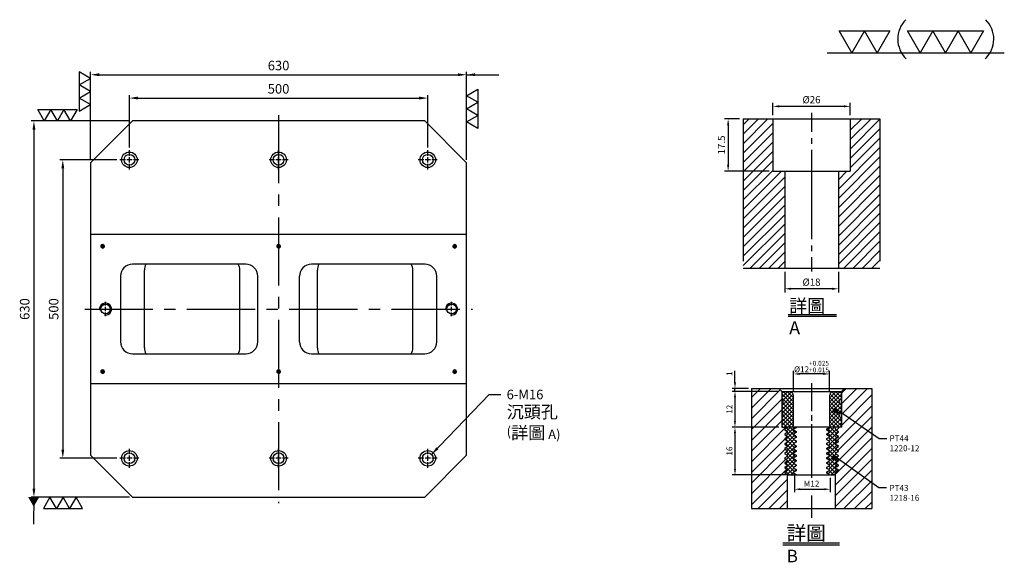
# Model space of a CAD drawing. Units: millimetres. Extents: x 744 to 2475, y 8901 to 10928.
# Drawn here: x 809 to 2459, y 10019 to 10928 of the extents above; entities that cross this region are included whole.
import ezdxf

# ---------------------------------------------------------------- set-up
doc = ezdxf.new("R2010")
doc.units = ezdxf.units.MM
for name, pattern in [('CENTER2', [28.575, 19.05, -3.175, 3.175, -3.175]), ('CL-5', [7, 5, -0.5, 1, -0.5]), ('PHANTOM2', [31.75, 15.875, -3.175, 3.175, -3.175, 3.175, -3.175])]:
    doc.linetypes.add(name, pattern=pattern)
for name, color, linetype in [('01', 4, 'Continuous'), ('CL', 1, 'CENTER2'), ('CLL', 1, 'Continuous'), ('DIM', 6, 'Continuous'), ('G', 3, 'Continuous'), ('H', 2, 'Continuous'), ('L', 30, 'PHANTOM2'), ('TXT', 3, 'Continuous'), ('W', 7, 'Continuous')]:
    doc.layers.add(name, color=color, linetype=linetype)
doc.styles.add('TXT-1', font='txt.shx', dxfattribs={"width": 0.9, "bigfont": 'chineset.shx'})
doc.styles.add('TXT-7', font='txt.shx', dxfattribs={"width": 0.8, "bigfont": 'chineset.shx'})
doc.dimstyles.new('HISO-25', dxfattribs={"dimscale": 6, "dimtxt": 2, "dimasz": 1.8, "dimexe": 0.6, "dimexo": 0.6, "dimgap": 0.66666, "dimtad": 0, "dimtoh": 1, "dimdsep": 46, "dimtxsty": 'TXT-7', "dimcen": 2.5, "dimclrd": 256, "dimclre": 256, "dimclrt": 3, "dimadec": 0, "dimazin": 0, "dimtfac": 0.8, "dimtmove": 0, "dimatfit": 3, "dimfxl": 0, "dimlwd": -1, "dimarcsym": 0})
doc.dimstyles.new('ISO-25', dxfattribs={"dimscale": 6, "dimtxt": 2, "dimasz": 1.8, "dimexe": 0.6, "dimexo": 0.6, "dimgap": 0.66666, "dimtad": 1, "dimdec": 3, "dimdsep": 46, "dimtxsty": 'TXT-1', "dimcen": -2.5, "dimclrd": 256, "dimclre": 256, "dimclrt": 3, "dimadec": 0, "dimazin": 0, "dimtfac": 0.8, "dimtdec": 3, "dimtmove": 0, "dimatfit": 3, "dimfxl": 0, "dimlwd": -1, "dimarcsym": 0})

# ---------------------------------------------------------------- blocks, each defined once
blk = doc.blocks.new('*D7')
at = {"layer": 'Defpoints', "color": 0}
for p in [(-4022.14, 10245.58), (-4027.16, 10228.08), (-4012.21, 10228.08)]:
    blk.add_point(p, dxfattribs=at)
at = {"layer": 'DIM', "lineweight": -2}
for p, q in [((-4023.34, 10245.58), (-4028.36, 10245.58)), ((-4027.16, 10243.42), (-4027.16, 10230.24)), ((-4013.41, 10228.08), (-4028.36, 10228.08))]:
    blk.add_line(p, q, dxfattribs=at)
at = {"layer": 'DIM'}
for points in [[(-4027.52, 10243.42), (-4026.8, 10243.42), (-4027.16, 10245.58)], [(-4027.52, 10230.24), (-4026.8, 10230.24), (-4027.16, 10228.08)]]:
    blk.add_solid(points, dxfattribs=at)
at = {"layer": 'DIM', "color": 3, "insert": (-4029.08, 10236.83), "char_height": 2.4, "attachment_point": 5, "rotation": 90, "style": 'TXT-1'}
blk.add_mtext('17.5', dxfattribs=at)
blk = doc.blocks.new('*D9')
at = {"layer": 'Defpoints', "color": 0}
for p in [(-4008.21, 10195.58), (-3990.21, 10195.58), (-4008.21, 10188.66)]:
    blk.add_point(p, dxfattribs=at)
at = {"layer": 'DIM', "lineweight": -2}
for p, q in [((-4008.21, 10194.38), (-4008.21, 10187.46)), ((-3990.21, 10194.38), (-3990.21, 10187.46)), ((-3992.37, 10188.66), (-4006.05, 10188.66))]:
    blk.add_line(p, q, dxfattribs=at)
at = {"layer": 'DIM'}
for points in [[(-4006.05, 10189.02), (-4006.05, 10188.3), (-4008.21, 10188.66)], [(-3992.37, 10189.02), (-3992.37, 10188.3), (-3990.21, 10188.66)]]:
    blk.add_solid(points, dxfattribs=at)
at = {"layer": 'DIM', "color": 3, "insert": (-3999.21, 10190.58), "char_height": 2.4, "attachment_point": 5, "style": 'TXT-1'}
blk.add_mtext('%%C18', dxfattribs=at)
blk = doc.blocks.new('*D8')
at = {"layer": 'Defpoints', "color": 0}
for p in [(-4012.21, 10249.78), (-4012.21, 10245.58), (-3986.21, 10245.58)]:
    blk.add_point(p, dxfattribs=at)
at = {"layer": 'DIM', "lineweight": -2}
for p, q in [((-4012.21, 10246.78), (-4012.21, 10250.98)), ((-3986.21, 10246.78), (-3986.21, 10250.98)), ((-3988.37, 10249.78), (-4010.05, 10249.78))]:
    blk.add_line(p, q, dxfattribs=at)
at = {"layer": 'DIM'}
for points in [[(-4010.05, 10250.14), (-4010.05, 10249.42), (-4012.21, 10249.78)], [(-3988.37, 10250.14), (-3988.37, 10249.42), (-3986.21, 10249.78)]]:
    blk.add_solid(points, dxfattribs=at)
at = {"layer": 'DIM', "color": 3, "insert": (-3999.21, 10251.7), "char_height": 2.4, "attachment_point": 5, "style": 'TXT-1'}
blk.add_mtext('%%C26', dxfattribs=at)
blk = doc.blocks.new('螺絲-M10')
at = {"layer": '01'}
blk.add_circle((0, 0), 4, dxfattribs=at)
at = {"layer": 'CLL', "linetype": 'CL-5', "ltscale": 3}
for p, q in [((-6, 0), (-2.86, 0)), ((-1.76, 0), (1.76, 0)), ((0, 2.86), (0, 6)), ((0, -1.76), (0, 1.76)), ((2.86, 0), (6, 0)), ((0, -6), (0, -2.86))]:
    blk.add_line(p, q, dxfattribs=at)
at = {"layer": 'G'}
blk.add_arc((0, 0), 5, 259.19308, 190.80692, dxfattribs=at)
blk = doc.blocks.new('*D13')
at = {"layer": 'Defpoints', "color": 0}
for p in [(-8971.5, 5822.5), (-9601.5, 5675), (-8971.5, 5675)]:
    blk.add_point(p, dxfattribs=at)
at = {"layer": 'DIM', "lineweight": -2}
for p, q in [((-9601.5, 5679.8), (-9601.5, 5827.3)), ((-8971.5, 5679.8), (-8971.5, 5827.3))]:
    blk.add_line(p, q, dxfattribs=at)
at = {"layer": 'DIM'}
blk.add_line((-9587.1, 5822.5), (-8985.9, 5822.5), dxfattribs=at)
for points in [[(-9587.1, 5824.9), (-9587.1, 5820.1), (-9601.5, 5822.5)], [(-8985.9, 5824.9), (-8985.9, 5820.1), (-8971.5, 5822.5)]]:
    blk.add_solid(points, dxfattribs=at)
at = {"layer": 'DIM', "color": 3, "insert": (-9286.5, 5835.8), "char_height": 16, "attachment_point": 5, "style": 'TXT-1'}
blk.add_mtext('630', dxfattribs=at)
blk = doc.blocks.new('*D14')
at = {"layer": 'Defpoints', "color": 0}
for p in [(-9036.5, 5783.4), (-9536.5, 5696), (-9036.5, 5696)]:
    blk.add_point(p, dxfattribs=at)
at = {"layer": 'DIM', "lineweight": -2}
for p, q in [((-9536.5, 5700.8), (-9536.5, 5788.2)), ((-9036.5, 5700.8), (-9036.5, 5788.2))]:
    blk.add_line(p, q, dxfattribs=at)
at = {"layer": 'DIM'}
blk.add_line((-9522.1, 5783.4), (-9050.9, 5783.4), dxfattribs=at)
for points in [[(-9522.1, 5785.8), (-9522.1, 5781), (-9536.5, 5783.4)], [(-9050.9, 5785.8), (-9050.9, 5781), (-9036.5, 5783.4)]]:
    blk.add_solid(points, dxfattribs=at)
at = {"layer": 'DIM', "color": 3, "insert": (-9286.5, 5796.8), "char_height": 16, "attachment_point": 5, "style": 'TXT-1'}
blk.add_mtext('500', dxfattribs=at)
blk = doc.blocks.new('*D15')
at = {"layer": 'Defpoints', "color": 0}
for p in [(-9531.5, 5745), (-9696.5, 5115), (-9531.5, 5115)]:
    blk.add_point(p, dxfattribs=at)
at = {"layer": 'DIM', "lineweight": -2}
for p, q in [((-9536.3, 5745), (-9701.3, 5745)), ((-9536.3, 5115), (-9701.3, 5115))]:
    blk.add_line(p, q, dxfattribs=at)
at = {"layer": 'DIM'}
blk.add_line((-9696.5, 5730.6), (-9696.5, 5129.4), dxfattribs=at)
for points in [[(-9698.9, 5730.6), (-9694.1, 5730.6), (-9696.5, 5745)], [(-9698.9, 5129.4), (-9694.1, 5129.4), (-9696.5, 5115)]]:
    blk.add_solid(points, dxfattribs=at)
at = {"layer": 'DIM', "color": 3, "insert": (-9709.9, 5430), "char_height": 16, "attachment_point": 5, "rotation": 90, "style": 'TXT-1'}
blk.add_mtext('630', dxfattribs=at)
blk = doc.blocks.new('*D16')
at = {"layer": 'Defpoints', "color": 0}
for p in [(-9552.5, 5680), (-9648.1, 5180), (-9552.5, 5180)]:
    blk.add_point(p, dxfattribs=at)
at = {"layer": 'DIM', "lineweight": -2}
for p, q in [((-9557.3, 5680), (-9652.9, 5680)), ((-9557.3, 5180), (-9652.9, 5180))]:
    blk.add_line(p, q, dxfattribs=at)
at = {"layer": 'DIM'}
blk.add_line((-9648.1, 5665.6), (-9648.1, 5194.4), dxfattribs=at)
for points in [[(-9650.5, 5665.6), (-9645.7, 5665.6), (-9648.1, 5680)], [(-9650.5, 5194.4), (-9645.7, 5194.4), (-9648.1, 5180)]]:
    blk.add_solid(points, dxfattribs=at)
at = {"layer": 'DIM', "color": 3, "insert": (-9661.4, 5430), "char_height": 16, "attachment_point": 5, "rotation": 90, "style": 'TXT-1'}
blk.add_mtext('500', dxfattribs=at)
blk = doc.blocks.new('加工-3-直')
at = {"layer": '01'}
for points in [[(0, 0), (-4.33, -2.5), (-4.33, 2.5)], [(0, -5), (-4.33, -7.5), (-4.33, -2.5)], [(0, -10), (-4.33, -12.5), (-4.33, -7.5)]]:
    blk.add_lwpolyline(points, close=True, dxfattribs=at)
blk = doc.blocks.new('加工-2-橫')
at = {"layer": '01'}
for points in [[(-5, 0), (-7.5, 4.33), (-2.5, 4.33)], [(0, 0), (-2.5, 4.33), (2.5, 4.33)]]:
    blk.add_lwpolyline(points, close=True, dxfattribs=at)
blk = doc.blocks.new('2(3)')
at = {"layer": '01'}
blk.add_line((0, 0), (34.88, 0), dxfattribs=at)
for centre, start, end in [((19.24, 2.72), 134.5363, 226.3738), ((27.47, 2.72), 313.6262, 45.4637)]:
    blk.add_arc(centre, 5.34, start, end, dxfattribs=at)
blk.add_blockref('加工-2-橫', (9.86, 0))
at = {"rotation": 270}
blk.add_blockref('加工-3-直', (28.3, 0), dxfattribs=at)
blk = doc.blocks.new('M16-18-26-圓孔')
at = {"layer": '01'}
blk.add_circle((0, 0), 13, dxfattribs=at)
at = {"layer": 'CLL', "ltscale": 2}
for p, q in [((-6.7, 0), (-16, 0)), ((4.5, 0), (-4.5, 0)), ((0, 6.7), (0, 16)), ((0, -4.5), (0, 4.5)), ((16, 0), (6.7, 0)), ((0, -16), (0, -6.7))]:
    blk.add_line(p, q, dxfattribs=at)
at = {"layer": 'G'}
blk.add_circle((0, 0), 9, dxfattribs=at)
blk = doc.blocks.new('*D34')
at = {"layer": 'Defpoints', "color": 0}
for p in [(4750.82, -6892.87), (4750.82, -6899.71), (4762.82, -6899.71)]:
    blk.add_point(p, dxfattribs=at)
at = {"layer": 'DIM', "lineweight": -2}
for p, q in [((4750.82, -6898.71), (4750.82, -6891.87)), ((4760.82, -6892.87), (4752.82, -6892.87)), ((4762.82, -6898.71), (4762.82, -6891.87))]:
    blk.add_line(p, q, dxfattribs=at)
at = {"layer": 'DIM'}
for points in [[(4752.82, -6892.54), (4752.82, -6893.21), (4750.82, -6892.87)], [(4760.82, -6892.54), (4760.82, -6893.21), (4762.82, -6892.87)]]:
    blk.add_solid(points, dxfattribs=at)
at = {"layer": 'DIM', "color": 3, "insert": (4756.82, -6890.41), "char_height": 2, "attachment_point": 5, "style": 'TXT-1'}
blk.add_mtext('%%C12{\\H1.600000;\\S+0.025^ +0.015;}', dxfattribs=at)
blk = doc.blocks.new('*D35')
at = {"layer": 'Defpoints', "color": 0}
for p in [(4746.82, -6910.71), (4731.17, -6926.71), (4749.29, -6926.71)]:
    blk.add_point(p, dxfattribs=at)
at = {"layer": 'DIM', "lineweight": -2}
for p, q in [((4745.82, -6910.71), (4730.17, -6910.71)), ((4731.17, -6912.71), (4731.17, -6924.71)), ((4748.29, -6926.71), (4730.17, -6926.71))]:
    blk.add_line(p, q, dxfattribs=at)
at = {"layer": 'DIM'}
for points in [[(4730.83, -6912.71), (4731.5, -6912.71), (4731.17, -6910.71)], [(4730.83, -6924.71), (4731.5, -6924.71), (4731.17, -6926.71)]]:
    blk.add_solid(points, dxfattribs=at)
at = {"layer": 'DIM', "color": 3, "insert": (4729.57, -6918.71), "char_height": 2, "attachment_point": 5, "rotation": 90, "style": 'TXT-1'}
blk.add_mtext('16', dxfattribs=at)
blk = doc.blocks.new('*D36')
at = {"layer": 'Defpoints', "color": 0}
for p in [(4746.82, -6898.71), (4731.17, -6910.71), (4746.82, -6910.71)]:
    blk.add_point(p, dxfattribs=at)
at = {"layer": 'DIM', "lineweight": -2}
for p, q in [((4745.82, -6898.71), (4730.17, -6898.71)), ((4731.17, -6900.71), (4731.17, -6908.71)), ((4745.82, -6910.71), (4730.17, -6910.71))]:
    blk.add_line(p, q, dxfattribs=at)
at = {"layer": 'DIM'}
for points in [[(4730.83, -6900.71), (4731.5, -6900.71), (4731.17, -6898.71)], [(4730.83, -6908.71), (4731.5, -6908.71), (4731.17, -6910.71)]]:
    blk.add_solid(points, dxfattribs=at)
at = {"layer": 'DIM', "color": 3, "insert": (4729.57, -6904.71), "char_height": 2, "attachment_point": 5, "rotation": 90, "style": 'TXT-1'}
blk.add_mtext('12', dxfattribs=at)
blk = doc.blocks.new('*D37')
at = {"layer": 'Defpoints', "color": 0}
for p in [(4731.17, -6897.71), (4736.65, -6897.71), (4746.82, -6898.71)]:
    blk.add_point(p, dxfattribs=at)
at = {"layer": 'DIM', "lineweight": -2}
for p, q in [((4731.17, -6895.71), (4731.17, -6891.88)), ((4735.65, -6897.71), (4730.17, -6897.71)), ((4745.82, -6898.71), (4730.17, -6898.71)), ((4731.17, -6898.71), (4731.17, -6897.71)), ((4731.17, -6900.71), (4731.17, -6902.71))]:
    blk.add_line(p, q, dxfattribs=at)
at = {"layer": 'DIM'}
for points in [[(4730.83, -6895.71), (4731.5, -6895.71), (4731.17, -6897.71)], [(4730.83, -6900.71), (4731.5, -6900.71), (4731.17, -6898.71)]]:
    blk.add_solid(points, dxfattribs=at)
at = {"layer": 'DIM', "color": 3, "insert": (4729.57, -6892.79), "char_height": 2, "attachment_point": 5, "rotation": 90, "style": 'TXT-1'}
blk.add_mtext('1', dxfattribs=at)
blk = doc.blocks.new('_Dot')
at = {"color": 0, "linetype": 'ByBlock', "lineweight": -2}
blk.add_line((-0.5, 0), (-1, 0), dxfattribs=at)
at = {"color": 0, "linetype": 'ByBlock', "const_width": 0.5}
blk.add_lwpolyline([(-0.25, 0, 1), (0.25, 0, 1)], format="xyb", close=True, dxfattribs=at)
blk = doc.blocks.new('*D38')
at = {"layer": 'Defpoints', "color": 0}
for p in [(4751.12, -6926.01), (4763.12, -6926.71), (4763.12, -6931.5)]:
    blk.add_point(p, dxfattribs=at)
at = {"layer": 'DIM', "lineweight": -2}
for p, q in [((4751.12, -6927.01), (4751.12, -6932.5)), ((4763.12, -6927.71), (4763.12, -6932.5)), ((4753.12, -6931.5), (4761.12, -6931.5))]:
    blk.add_line(p, q, dxfattribs=at)
at = {"layer": 'DIM'}
for points in [[(4753.12, -6931.17), (4753.12, -6931.83), (4751.12, -6931.5)], [(4761.12, -6931.17), (4761.12, -6931.83), (4763.12, -6931.5)]]:
    blk.add_solid(points, dxfattribs=at)
at = {"layer": 'DIM', "color": 3, "insert": (4756.82, -6929.9), "char_height": 2, "attachment_point": 5, "style": 'TXT-1'}
blk.add_mtext('M12', dxfattribs=at)
blk = doc.blocks.new('中-M16-H50')
at = {"layer": 'H'}
h = blk.add_hatch(dxfattribs=at)
h.set_pattern_fill('ANSI31', color=256, scale=0.7, style=0)
h.set_pattern_definition([(45, (4022.1416, -10195.5825), (-1.5715448, 1.5715448), [])])
h.paths.add_polyline_path([(45.8828, 50), (36.9297, 50), (35.9314, 49.0017), (35.9314, 32.5003), (32.9314, 32.5003), (31.9314, 31.5003), (31.9314, 0.9845), (32.9159, 0), (45.8828, 0)])
h.paths.add_polyline_path([(0, 0), (12.9424, 0), (13.9314, 0.989), (13.9314, 31.5003), (12.9314, 32.5003), (9.9314, 32.5003), (9.9314, 49.0017), (8.9331, 50), (0, 50)])
at = {"layer": 'CLL', "ltscale": 0.4}
for p, q in [((22.9314, 52.051), (22.9314, 45.6378)), ((22.9314, 43.5258), (22.9314, 41.6539)), ((22.9314, 39.6379), (22.9314, 9.6815)), ((22.9314, 7.5695), (22.9314, 5.6966)), ((22.9314, 3.6806), (22.9314, -1.1028))]:
    blk.add_line(p, q, dxfattribs=at)
at = {"layer": 'L', "ltscale": 3}
for p, q in [((0, 50), (0, 0)), ((45.8828, 50), (45.8828, 0))]:
    blk.add_line(p, q, dxfattribs=at)
at = {"layer": 'TXT'}
for p, q in [((15.0949, -15.5609), (31.2894, -15.5609)), ((15.0949, -16.1415), (31.2894, -16.1415))]:
    blk.add_line(p, q, dxfattribs=at)
at = {"layer": 'W'}
for p, q in [((0, 50), (45.8828, 50)), ((9.9314, 50), (9.9314, 32.5003)), ((35.9314, 50), (35.9314, 32.5003)), ((9.9314, 32.5003), (35.9314, 32.5003)), ((13.9314, 32.5003), (13.9314, 0)), ((31.9314, 32.5003), (31.9314, 0))]:
    blk.add_line(p, q, dxfattribs=at)
blk.add_lwpolyline([(0, 0), (22.9314, 0), (45.8828, 0)], dxfattribs=at)
at = {"layer": 'TXT', "insert": (15.4474, -10.4411), "char_height": 4.398545, "attachment_point": 1, "style": 'TXT-1'}
blk.add_mtext('{\\C3;詳圖 A }', dxfattribs=at)
at = {"layer": 'DIM'}
for base, p1, p2, picture, middle in [((9.9314, 54.1969), (35.9314, 50), (9.9314, 50), '*D8', (22.9314, 54.1969)), ((13.9314, -6.9268), (31.9314, 0), (13.9314, 0), '*D9', (22.9314, -6.9268))]:
    dim = blk.add_linear_dim(base=base, p1=p1, p2=p2, text='%%C<>', dimstyle='ISO-25', dxfattribs=at)
    dim.commit()
    dim.dimension.update_dxf_attribs({"geometry": picture, "text_midpoint": middle, "dimtype": 128, "insert": (4022.1416, -10195.5825)})
dim = blk.add_linear_dim(base=(-5.0218, 32.5003), p1=(0, 50), p2=(9.9314, 32.5003), angle=90, dimstyle='ISO-25', dxfattribs=at)
dim.commit()
dim.dimension.update_dxf_attribs({"geometry": '*D7', "text_midpoint": (-6.9418, 41.2501), "insert": (4022.1416, -10195.5825)})
blk = doc.blocks.new('中-M12-襯牙-H40-無底')
at = {"layer": 'H'}
h = blk.add_hatch(dxfattribs=at)
h.set_pattern_fill('ANSI31', color=256, scale=0.8, style=0)
h.set_pattern_definition([(45, (-4736.652, 6872.6216), (-1.7960512, 1.7960512), [])])
h.paths.add_polyline_path([(30.1707, 27.2835), (27.7045, 27.2835), (28.3055, 26.6825), (28.3055, 26.4825), (28.3055, 26.2826), (29.1714, 25.7826), (29.1714, 25.5826), (28.3055, 25.0826), (28.3055, 24.8826), (28.3055, 24.6827), (29.1714, 24.1827), (29.1714, 23.9827), (28.3055, 23.4827), (28.3055, 23.2828), (28.3055, 23.0828), (29.1714, 22.5828), (29.1714, 22.3828), (28.3055, 21.8828), (28.3055, 21.6829), (28.3055, 21.4829), (29.1714, 20.9829), (29.1714, 20.7829), (28.3055, 20.2829), (28.3055, 20.083), (28.3055, 19.883), (29.1714, 19.383), (29.1714, 19.183), (28.3055, 18.683), (28.3055, 18.4831), (28.3055, 18.2831), (29.1714, 17.7831), (29.1714, 17.5831), (28.3055, 17.0832), (28.3055, 16.8832), (28.3055, 16.6832), (29.1714, 16.1832), (29.1714, 15.9832), (28.3055, 15.4833), (28.3055, 15.2833), (28.3055, 15.0833), (29.1714, 14.5833), (29.1714, 14.3833), (28.3055, 13.8834), (28.3055, 13.6834), (28.3055, 13.4834), (29.1714, 12.9834), (29.1714, 12.7834), (28.3055, 12.2835), (28.3055, 12.0835), (28.3055, 11.8849), (28.1714, 11.7509), (28.1714, 0), (40.341, 0), (40.341, 40.2835), (31.1707, 40.2835), (30.1707, 39.2835)])
h.paths.add_polyline_path([(11.1714, 23.3842), (12.0374, 23.8841), (12.0374, 24.0841), (12.0374, 24.2841), (11.1714, 24.7841), (11.1714, 24.9841), (12.0374, 25.484), (12.0374, 25.684), (12.0374, 25.884), (11.1714, 26.384), (11.1714, 26.584), (12.0374, 27.0839), (12.0374, 27.2835), (10.1709, 27.2835), (10.1709, 39.2832), (9.1707, 40.2835), (0.0003, 40.2835), (0.0003, 0), (12.1714, 0), (12.1714, 11.2835), (12.0374, 11.2835), (12.0374, 11.4849), (11.1714, 11.9849), (11.1714, 12.1849), (12.0374, 12.6849), (12.0374, 12.8848), (12.0374, 13.0848), (11.1714, 13.5848), (11.1714, 13.7848), (12.0374, 14.2848), (12.0374, 14.4847), (12.0374, 14.6847), (11.1714, 15.1847), (11.1714, 15.3847), (12.0374, 15.8846), (12.0374, 16.0846), (12.0374, 16.2846), (11.1714, 16.7846), (11.1714, 16.9846), (12.0374, 17.4845), (12.0374, 17.6845), (12.0374, 17.8845), (11.1714, 18.3845), (11.1714, 18.5845), (12.0374, 19.0844), (12.0374, 19.2844), (12.0374, 19.4844), (11.1714, 19.9844), (11.1714, 20.1844), (12.0374, 20.6843), (12.0374, 20.8843), (12.0374, 21.0843), (11.1714, 21.5843), (11.1714, 21.7843), (12.0374, 22.2842), (12.0374, 22.4842), (12.0374, 22.6842), (11.1714, 23.1842)])
h = blk.add_hatch(dxfattribs=at)
h.set_pattern_fill('ANSI37', color=256, scale=0.3, style=0)
h.set_pattern_definition([(45, (-580.3585, -304.5209), (-0.6735192, 0.6735192), []), (135, (-580.3585, -304.5209), (-0.6735192, -0.6735192), [])])
h.paths.add_polyline_path([(26.1707, 28.2835, 0.41421356), (27.1707, 27.2835), (29.9062, 27.2835), (30.1707, 28.7835), (30.1707, 30.1655, -0.4472136), (30.1707, 32.4016), (30.1707, 34.6655, -0.4472136), (30.1707, 36.9016), (30.1707, 38.7835, 0.41421356), (29.6707, 39.2835), (27.6707, 39.2835, 0.41421356), (26.1707, 37.7835)])
h.paths.add_polyline_path([(10.1707, 32.4016, -0.4472136), (10.1707, 30.1655), (10.1707, 28.7835), (10.4351, 27.2835), (13.1707, 27.2835, 0.41421356), (14.1707, 28.2835), (14.1707, 37.7835, 0.41421356), (12.6707, 39.2835), (10.6707, 39.2835, 0.41421356), (10.1707, 38.7835), (10.1707, 36.9016, -0.4472136), (10.1707, 34.6655)])
h = blk.add_hatch(dxfattribs=at)
h.set_pattern_fill('ANSI37', color=256, scale=0.3, style=0)
h.set_pattern_definition([(45, (-5675.3386, 6218.0246), (-0.67351921, 0.67351921), []), (135, (-5675.3386, 6218.0246), (-0.67351921, -0.67351921), [])])
h.paths.add_polyline_path([(28.3052, 16.8832), (28.3052, 17.0832), (29.1712, 17.5831), (29.1712, 17.7831), (28.3052, 18.2831), (28.3052, 18.4831), (28.3052, 18.683), (29.1712, 19.183), (29.1712, 19.383), (28.3052, 19.883), (28.3052, 20.083), (28.3052, 20.2829), (29.1712, 20.7829), (29.1712, 20.9829), (28.3052, 21.4829), (28.3052, 21.6829), (28.3052, 21.8828), (29.1712, 22.3828), (29.1712, 22.5828), (28.3052, 23.0828), (28.3052, 23.2828), (28.3052, 23.4827), (29.1712, 23.9827), (29.1712, 24.1827), (28.3052, 24.6827), (28.3052, 24.8826), (28.3052, 25.0826), (29.1712, 25.5826), (29.1712, 25.7826), (28.3052, 26.2826), (28.3052, 26.4825), (28.3052, 26.6825), (27.7042, 27.2835), (26.1712, 27.2835), (26.1712, 27.1821), (25.3052, 26.6821), (25.3052, 26.4822), (25.3052, 26.2822), (26.1712, 25.7822), (26.1712, 25.5822), (25.3052, 25.0823), (25.3052, 24.8823), (25.3052, 24.6823), (26.1712, 24.1823), (26.1712, 23.9823), (25.3052, 23.4824), (25.3052, 23.2824), (25.3052, 23.0824), (26.1712, 22.5824), (26.1712, 22.3824), (25.3052, 21.8825), (25.3052, 21.6825), (25.3052, 21.4825), (26.1712, 20.9825), (26.1712, 20.7825), (25.3052, 20.2826), (25.3052, 20.0826), (25.3052, 19.8826), (26.1712, 19.3826), (26.1712, 19.1826), (25.3052, 18.6827), (25.3052, 18.4827), (25.3052, 18.2827), (26.1712, 17.7827), (26.1712, 17.5827), (25.3052, 17.0828), (25.3052, 16.8828), (25.3052, 16.6828), (26.1712, 16.1828), (26.1712, 15.9828), (25.3052, 15.4829), (25.3052, 15.2829), (25.3052, 15.0829), (26.1712, 14.5829), (26.1712, 14.3829), (25.3052, 13.883), (25.3052, 13.683), (25.3052, 13.483), (26.1712, 12.983), (26.1712, 12.783), (25.3052, 12.2831), (25.3052, 12.0831), (25.3052, 11.8831), (26.1712, 11.3831), (26.1712, 11.2835), (27.7036, 11.2835), (28.3052, 11.8849), (28.3052, 12.0835), (28.3052, 12.2835), (29.1712, 12.7834), (29.1712, 12.9834), (28.3052, 13.4834), (28.3052, 13.6834), (28.3052, 13.8834), (29.1712, 14.3833), (29.1712, 14.5833), (28.3052, 15.0833), (28.3052, 15.2833), (28.3052, 15.4833), (29.1712, 15.9832), (29.1712, 16.1832), (28.3052, 16.6832)])
h.paths.add_polyline_path([(12.0371, 16.2846), (12.0371, 16.0846), (12.0371, 15.8846), (11.1712, 15.3847), (11.1712, 15.1847), (12.0371, 14.6847), (12.0371, 14.4847), (12.0371, 14.2848), (11.1712, 13.7848), (11.1712, 13.5848), (12.0371, 13.0848), (12.0371, 12.8848), (12.0371, 12.6849), (11.1712, 12.1849), (11.1712, 11.9849), (12.0371, 11.4849), (12.0371, 11.2835), (15.0371, 11.2835), (15.0371, 11.4845), (14.1712, 11.9845), (14.1712, 12.1845), (15.0371, 12.6845), (15.0371, 12.8845), (15.0371, 13.0844), (14.1712, 13.5844), (14.1712, 13.7844), (15.0371, 14.2844), (15.0371, 14.4844), (15.0371, 14.6843), (14.1712, 15.1843), (14.1712, 15.3843), (15.0371, 15.8843), (15.0371, 16.0842), (15.0371, 16.2842), (14.1712, 16.7842), (14.1712, 16.9842), (15.0371, 17.4842), (15.0371, 17.6841), (15.0371, 17.8841), (14.1712, 18.3841), (14.1712, 18.5841), (15.0371, 19.0841), (15.0371, 19.284), (15.0371, 19.484), (14.1712, 19.984), (14.1712, 20.184), (15.0371, 20.684), (15.0371, 20.8839), (15.0371, 21.0839), (14.1712, 21.5839), (14.1712, 21.7839), (15.0371, 22.2838), (15.0371, 22.4838), (15.0371, 22.6838), (14.1712, 23.1838), (14.1712, 23.3838), (15.0371, 23.8837), (15.0371, 24.0837), (15.0371, 24.2837), (14.1712, 24.7837), (14.1712, 24.9837), (15.0371, 25.4836), (15.0371, 25.6836), (15.0371, 25.8836), (14.1712, 26.3836), (14.1712, 26.5836), (15.0371, 27.0835), (15.0371, 27.2835), (12.0371, 27.2835), (12.0371, 27.0839), (11.1712, 26.584), (11.1712, 26.384), (12.0371, 25.884), (12.0371, 25.684), (12.0371, 25.484), (11.1712, 24.9841), (11.1712, 24.7841), (12.0371, 24.2841), (12.0371, 24.0841), (12.0371, 23.8841), (11.1712, 23.3842), (11.1712, 23.1842), (12.0371, 22.6842), (12.0371, 22.4842), (12.0371, 22.2842), (11.1712, 21.7843), (11.1712, 21.5843), (12.0371, 21.0843), (12.0371, 20.8843), (12.0371, 20.6843), (11.1712, 20.1844), (11.1712, 19.9844), (12.0371, 19.4844), (12.0371, 19.2844), (12.0371, 19.0844), (11.1712, 18.5845), (11.1712, 18.3845), (12.0371, 17.8845), (12.0371, 17.6845), (12.0371, 17.4845), (11.1712, 16.9846), (11.1712, 16.7846)])
at = {"layer": '01'}
blk.add_line((10.1704, 39.2835), (30.1704, 39.2835), dxfattribs=at)
at = {"layer": 'CLL', "ltscale": 0.4}
for p, q in [((20.1707, 42.0834), (20.1707, 32.653)), ((20.1707, 31.3519), (20.1707, 29.3816)), ((20.1707, 28.2663), (20.1707, 10.3347)), ((20.1707, 4.3908), (20.1707, -3.0486))]:
    blk.add_line(p, q, dxfattribs=at)
at = {"layer": 'DIM'}
for p, q in [((28.9029, 33.1118), (42.8444, 23.4614)), ((42.8444, 23.4614), (45.4113, 23.4614)), ((28.4643, 17.2671), (42.7023, 7.0469)), ((42.7023, 7.0469), (45.2692, 7.0469))]:
    blk.add_line(p, q, dxfattribs=at)
at = {"layer": 'L', "ltscale": 3}
for p, q in [((0, 40.2835), (0, 0)), ((40.3407, 40.2835), (40.3407, 0))]:
    blk.add_line(p, q, dxfattribs=at)
at = {"layer": 'TXT'}
for p, q in [((10.4985, -11.4348), (29.5281, -11.4348)), ((10.4985, -12.1236), (29.5281, -12.1236))]:
    blk.add_line(p, q, dxfattribs=at)
at = {"layer": 'W'}
for p, q in [((0, 40.2835), (9.1704, 40.2835)), ((10.1707, 39.2832), (9.1704, 40.2835)), ((9.1704, 40.2835), (31.1704, 40.2835)), ((30.1704, 39.2835), (31.1704, 40.2835)), ((31.1704, 40.2835), (40.3407, 40.2835)), ((10.1707, 39.2832), (10.1707, 27.2835)), ((30.1704, 39.2835), (30.1704, 27.2835)), ((10.1707, 27.2835), (12.0366, 27.2835)), ((12.0371, 27.0839), (11.1712, 26.584)), ((11.1712, 26.584), (11.1712, 26.384)), ((30.1704, 27.2835), (12.0371, 27.2835)), ((12.0371, 27.2835), (12.0371, 27.0839)), ((28.3052, 26.6825), (27.7042, 27.2835)), ((28.3052, 26.4825), (28.3052, 26.6825)), ((28.3052, 26.2826), (28.3052, 26.4825)), ((11.1712, 26.384), (12.0371, 25.884)), ((12.0371, 25.484), (11.1712, 24.9841)), ((11.1712, 24.9841), (11.1712, 24.7841)), ((11.1712, 24.7841), (12.0371, 24.2841)), ((12.0371, 23.8841), (11.1712, 23.3842)), ((11.1712, 23.3842), (11.1712, 23.1842)), ((11.1712, 23.1842), (12.0371, 22.6842)), ((11.9619, 25.9275), (12.0371, 25.8522)), ((12.0371, 25.884), (12.0371, 25.684)), ((12.0371, 25.684), (12.0371, 25.484)), ((12.0371, 24.2841), (12.0371, 24.0841)), ((12.0371, 24.0841), (12.0371, 23.8841)), ((29.1712, 25.7826), (28.3052, 26.2826)), ((28.3052, 25.0826), (29.1712, 25.5826)), ((28.3052, 24.8826), (28.3052, 25.0826)), ((28.3052, 24.6827), (28.3052, 24.8826)), ((29.1712, 24.1827), (28.3052, 24.6827)), ((28.3052, 23.4827), (29.1712, 23.9827)), ((28.3052, 23.2828), (28.3052, 23.4827)), ((28.3052, 23.0828), (28.3052, 23.2828)), ((29.1712, 25.5826), (29.1712, 25.7826)), ((29.1712, 23.9827), (29.1712, 24.1827)), ((12.0371, 22.2842), (11.1712, 21.7843)), ((11.1712, 21.7843), (11.1712, 21.5843)), ((11.1712, 21.5843), (12.0371, 21.0843)), ((12.0371, 20.6843), (11.1712, 20.1844)), ((11.1712, 20.1844), (11.1712, 19.9844)), ((11.1712, 19.9844), (12.0371, 19.4844)), ((12.0371, 22.6842), (12.0371, 22.4842)), ((12.0371, 22.4842), (12.0371, 22.2842)), ((12.0371, 21.0843), (12.0371, 20.8843)), ((12.0371, 20.8843), (12.0371, 20.6843)), ((29.1712, 22.5828), (28.3052, 23.0828)), ((28.3052, 21.8828), (29.1712, 22.3828)), ((28.3052, 21.6829), (28.3052, 21.8828)), ((28.3052, 21.4829), (28.3052, 21.6829)), ((29.1712, 20.9829), (28.3052, 21.4829)), ((28.3052, 20.2829), (29.1712, 20.7829)), ((28.3052, 20.083), (28.3052, 20.2829)), ((28.3052, 19.883), (28.3052, 20.083)), ((29.1712, 19.383), (28.3052, 19.883)), ((29.1712, 22.3828), (29.1712, 22.5828)), ((29.1712, 20.7829), (29.1712, 20.9829)), ((12.0371, 19.0844), (11.1712, 18.5845)), ((11.1712, 18.5845), (11.1712, 18.3845)), ((11.1712, 18.3845), (12.0371, 17.8845)), ((12.0371, 17.4845), (11.1712, 16.9846)), ((11.1712, 16.9846), (11.1712, 16.7846)), ((11.1712, 16.7846), (12.0371, 16.2846)), ((12.0371, 19.4844), (12.0371, 19.2844)), ((12.0371, 19.2844), (12.0371, 19.0844)), ((12.0371, 17.8845), (12.0371, 17.6845)), ((12.0371, 17.6845), (12.0371, 17.4845)), ((28.3052, 18.683), (29.1712, 19.183)), ((28.3052, 18.4831), (28.3052, 18.683)), ((28.3052, 18.2831), (28.3052, 18.4831)), ((29.1712, 17.7831), (28.3052, 18.2831)), ((28.3052, 17.0832), (29.1712, 17.5831)), ((28.3052, 16.8832), (28.3052, 17.0832)), ((28.3052, 16.6832), (28.3052, 16.8832)), ((29.1712, 16.1832), (28.3052, 16.6832)), ((29.1712, 19.183), (29.1712, 19.383)), ((29.1712, 17.5831), (29.1712, 17.7831)), ((12.0371, 15.8846), (11.1712, 15.3847)), ((11.1712, 15.3847), (11.1712, 15.1847)), ((11.1712, 15.1847), (12.0371, 14.6847)), ((12.0371, 14.2848), (11.1712, 13.7848)), ((11.1712, 13.7848), (11.1712, 13.5848)), ((11.1712, 13.5848), (12.0371, 13.0848)), ((12.0371, 16.2846), (12.0371, 16.0846)), ((12.0371, 16.0846), (12.0371, 15.8846)), ((12.0371, 14.6847), (12.0371, 14.4847)), ((12.0371, 14.4847), (12.0371, 14.2848)), ((28.3052, 15.4833), (29.1712, 15.9832)), ((28.3052, 15.2833), (28.3052, 15.4833)), ((28.3052, 15.0833), (28.3052, 15.2833)), ((29.1712, 14.5833), (28.3052, 15.0833)), ((28.3052, 13.8834), (29.1712, 14.3833)), ((28.3052, 13.6834), (28.3052, 13.8834)), ((28.3052, 13.4834), (28.3052, 13.6834)), ((29.1712, 12.9834), (28.3052, 13.4834)), ((29.1712, 15.9832), (29.1712, 16.1832)), ((29.1712, 14.3833), (29.1712, 14.5833)), ((12.0371, 12.6849), (11.1712, 12.1849)), ((11.1712, 12.1849), (11.1712, 11.9849)), ((11.1712, 11.9849), (12.0371, 11.4849)), ((12.0371, 13.0848), (12.0371, 12.8848)), ((12.0371, 12.8848), (12.0371, 12.6849)), ((12.0371, 11.4849), (12.0371, 11.2835)), ((12.0371, 11.2835), (27.7036, 11.2835)), ((12.1712, 0), (12.1712, 11.2835)), ((27.7036, 11.2835), (28.3039, 11.8836)), ((28.1712, 0), (28.1712, 11.7509)), ((28.3052, 12.2835), (29.1712, 12.7834)), ((28.3052, 12.0835), (28.3052, 12.2835)), ((28.3052, 11.8835), (28.3052, 12.0835)), ((29.1712, 12.7834), (29.1712, 12.9834)), ((0, 0), (40.3407, 0)), ((12.1712, 0), (28.1712, 0))]:
    blk.add_line(p, q, dxfattribs=at)
at = {"layer": 'W', "lineweight": 0}
for p, q in [((10.1707, 36.9016), (10.1707, 38.7835)), ((10.6707, 39.2835), (29.6707, 39.2835)), ((14.1707, 37.7835), (14.1707, 28.2835)), ((26.1707, 28.2835), (26.1707, 37.7835)), ((30.1707, 38.7835), (30.1707, 36.9016)), ((10.1707, 32.4016), (10.1707, 34.6655)), ((30.1707, 34.6655), (30.1707, 32.4016)), ((10.1707, 28.7835), (10.1707, 30.1655)), ((30.1707, 30.1655), (30.1707, 28.7835)), ((10.4351, 27.2835), (10.1707, 28.7835)), ((20.1707, 27.2835), (10.4351, 27.2835)), ((30.1707, 28.7835), (29.9062, 27.2835))]:
    blk.add_line(p, q, dxfattribs=at)
at = {"layer": 'W'}
for points in [[(15.0371, 27.2835), (15.0371, 27.0835), (14.1712, 26.5836), (14.1712, 26.3836), (15.0371, 25.8836), (15.0371, 25.6836), (15.0371, 25.4836), (14.1712, 24.9837), (14.1712, 24.7837), (15.0371, 24.2837), (15.0371, 24.0837), (15.0371, 23.8837), (14.1712, 23.3838), (14.1712, 23.1838), (15.0371, 22.6838), (15.0371, 22.4838), (15.0371, 22.2838), (14.1712, 21.7839), (14.1712, 21.5839), (15.0371, 21.0839), (15.0371, 20.8839), (15.0371, 20.684), (14.1712, 20.184), (14.1712, 19.984), (15.0371, 19.484), (15.0371, 19.284), (15.0371, 19.0841), (14.1712, 18.5841), (14.1712, 18.3841), (15.0371, 17.8841), (15.0371, 17.6841), (15.0371, 17.4842), (14.1712, 16.9842), (14.1712, 16.7842), (15.0371, 16.2842), (15.0371, 16.0842), (15.0371, 15.8843), (14.1712, 15.3843), (14.1712, 15.1843), (15.0371, 14.6843), (15.0371, 14.4844), (15.0371, 14.2844), (14.1712, 13.7844), (14.1712, 13.5844), (15.0371, 13.0844), (15.0371, 12.8845), (15.0371, 12.6845), (14.1712, 12.1845), (14.1712, 11.9845), (15.0371, 11.4845), (15.0371, 11.2846)], [(26.1712, 11.2831), (26.1712, 11.3831), (25.3052, 11.8831), (25.3052, 12.0831), (25.3052, 12.2831), (26.1712, 12.783), (26.1712, 12.983), (25.3052, 13.483), (25.3052, 13.683), (25.3052, 13.883), (26.1712, 14.3829), (26.1712, 14.5829), (25.3052, 15.0829), (25.3052, 15.2829), (25.3052, 15.4829), (26.1712, 15.9828), (26.1712, 16.1828), (25.3052, 16.6828), (25.3052, 16.8828), (25.3052, 17.0828), (26.1712, 17.5827), (26.1712, 17.7827), (25.3052, 18.2827), (25.3052, 18.4827), (25.3052, 18.6827), (26.1712, 19.1826), (26.1712, 19.3826), (25.3052, 19.8826), (25.3052, 20.0826), (25.3052, 20.2826), (26.1712, 20.7825), (26.1712, 20.9825), (25.3052, 21.4825), (25.3052, 21.6825), (25.3052, 21.8825), (26.1712, 22.3824), (26.1712, 22.5824), (25.3052, 23.0824), (25.3052, 23.2824), (25.3052, 23.4824), (26.1712, 23.9823), (26.1712, 24.1823), (25.3052, 24.6823), (25.3052, 24.8823), (25.3052, 25.0823), (26.1712, 25.5822), (26.1712, 25.7822), (25.3052, 26.2822), (25.3052, 26.4822), (25.3052, 26.6821), (26.1712, 27.1821), (26.1712, 27.2821)]]:
    blk.add_lwpolyline(points, dxfattribs=at)
at = {"layer": 'W', "lineweight": 0}
for centre, radius, start, end in [((10.6707, 38.7835), 0.5, 90, 180), ((9.1707, 35.7835), 1.5, 311.810315, 48.189685), ((12.6707, 37.7835), 1.5, 0, 90), ((27.6707, 37.7835), 1.5, 90, 180), ((29.6707, 38.7835), 0.5, 0, 90), ((31.1707, 35.7835), 1.5, 131.810315, 228.189685), ((9.1707, 31.2835), 1.5, 311.810315, 48.189685), ((31.1707, 31.2835), 1.5, 131.810315, 228.189685), ((13.1707, 28.2835), 1, 270, 0), ((27.1707, 28.2835), 1, 180, 270)]:
    blk.add_arc(centre, radius, start, end, dxfattribs=at)
at = {"layer": 'DIM', "yscale": 1.800000000000182, "zscale": 1.8}
for p, xscale, rotation in [((28.1629, 32.8595), 1.79999999999993, 145.3087674337417), ((27.7332, 17.0273), 1.799999999999535, 144.3285954977653)]:
    blk.add_blockref('_Dot', p, dxfattribs=dict(at, xscale=xscale, rotation=rotation))
at = {"layer": 'DIM', "color": 3, "char_height": 2, "attachment_point": 1, "style": 'TXT-1'}
for s, insert in [('PT44\\P1220-12', (46.3113, 24.5719)), ('PT43     \\P1218-16', (46.2905, 7.9472))]:
    blk.add_mtext(s, dxfattribs=dict(at, insert=insert))
at = {"layer": 'TXT', "insert": (11.8408, -5.7793), "char_height": 4.8, "attachment_point": 1, "style": 'TXT-1'}
blk.add_mtext('{\\C3;詳圖\\Ftxt|c0; \\H0.875x;B}', dxfattribs=at)
at = {"layer": 'DIM'}
dim = blk.add_linear_dim(base=(14.1704, 45.1201), p1=(26.1704, 38.2835), p2=(14.1704, 38.2835), text='%%C<>', dimstyle='ISO-25', override={"dimtol": 1, "dimtp": 0.025, "dimtm": -0.015}, dxfattribs=at)
dim.commit()
dim.dimension.update_dxf_attribs({"geometry": '*D34', "text_midpoint": (20.1704, 45.1201), "dimtype": 128, "insert": (-4736.6522, 6937.9936)})
for base, p1, p2, picture, middle in [((-5.4847, 40.2835), (10.1704, 39.2835), (0, 40.2835), '*D37', (-7.0847, 45.2002)), ((-5.4847, 27.2835), (10.1704, 39.2835), (10.1704, 27.2835), '*D36', (-7.0847, 33.2835)), ((-5.4847, 11.2835), (10.1704, 27.2835), (12.6379, 11.2835), '*D35', (-7.0847, 19.2835))]:
    dim = blk.add_linear_dim(base=base, p1=p1, p2=p2, angle=90, dimstyle='ISO-25', dxfattribs=at)
    dim.commit()
    dim.dimension.update_dxf_attribs({"geometry": picture, "text_midpoint": middle, "insert": (-4736.6522, 6937.9936)})
at = {"layer": 'DIM', "color": 3}
dim = blk.add_linear_dim(base=(26.4712, 6.4936), p1=(14.4712, 11.9845), p2=(26.4712, 11.2831), text='M<>', dimstyle='ISO-25', override={"dimtxt": 2}, dxfattribs=at)
dim.commit()
dim.dimension.update_dxf_attribs({"geometry": '*D38', "text_midpoint": (20.1707, 6.4936), "dimtype": 128, "insert": (-4736.6522, 6937.9936)})

msp = doc.modelspace()

# ---------------------------------------------------------------- linework, layer by layer
at = {"layer": 'CL', "ltscale": 6}
for p, q in [((1242.7585, 10767.9903), (1242.7585, 10117.9903)), ((917.7585, 10442.9903), (1567.7585, 10442.9903))]:
    msp.add_line(p, q, dxfattribs=at)
at = {"layer": 'G', "ltscale": 5}
for p, q in [((1017.7585, 10377.9903), (1017.7585, 10507.9903)), ((1177.7585, 10377.9903), (1177.7585, 10507.9903)), ((1307.7585, 10377.9903), (1307.7585, 10507.9903)), ((1467.7585, 10377.9903), (1467.7585, 10507.9903))]:
    msp.add_line(p, q, dxfattribs=at)
for centre, start, end in [((1037.7585, 10507.9903), 150, 180), ((1157.7585, 10507.9903), 0, 30), ((1327.7585, 10507.9903), 150, 180), ((1447.7585, 10507.9903), 0, 30), ((1037.7585, 10377.9903), 180, 210), ((1157.7585, 10377.9903), 330, 0), ((1327.7585, 10377.9903), 180, 210), ((1447.7585, 10377.9903), 330, 0)]:
    msp.add_arc(centre, 20, start, end, dxfattribs=at)
at = {"layer": 'W'}
for p, q in [((997.7585, 10757.9903), (927.7585, 10687.9903)), ((1487.7585, 10757.9903), (997.7585, 10757.9903)), ((1557.7585, 10687.9903), (1487.7585, 10757.9903)), ((927.7585, 10687.9903), (927.7585, 10567.9903)), ((1557.7585, 10567.9903), (1557.7585, 10687.9903)), ((927.7585, 10567.9903), (927.7585, 10317.9903)), ((1557.7585, 10567.9903), (927.7585, 10567.9903)), ((1557.7585, 10317.9903), (1557.7585, 10567.9903)), ((1187.7585, 10517.9903), (997.7585, 10517.9903)), ((1487.7585, 10517.9903), (1297.7585, 10517.9903)), ((977.7585, 10497.9903), (977.7585, 10387.9903)), ((1207.7585, 10387.9903), (1207.7585, 10497.9903)), ((1277.7585, 10387.9903), (1277.7585, 10497.9903)), ((1507.7585, 10387.9903), (1507.7585, 10497.9903)), ((997.7585, 10367.9903), (1187.7585, 10367.9903)), ((1297.7585, 10367.9903), (1487.7585, 10367.9903)), ((927.7585, 10317.9903), (927.7585, 10197.9903)), ((927.7585, 10317.9903), (1557.7585, 10317.9903)), ((1557.7585, 10197.9903), (1557.7585, 10317.9903)), ((927.7585, 10197.9903), (997.7585, 10127.9903)), ((1487.7585, 10127.9903), (1557.7585, 10197.9903)), ((997.7585, 10127.9903), (1487.7585, 10127.9903))]:
    msp.add_line(p, q, dxfattribs=at)
for centre, start, end in [((997.7585, 10497.9903), 90, 180), ((1187.7585, 10497.9903), 0, 90), ((1297.7585, 10497.9903), 90, 180), ((1487.7585, 10497.9903), 0, 90), ((997.7585, 10387.9903), 180, 270), ((1187.7585, 10387.9903), 270, 0), ((1297.7585, 10387.9903), 180, 270), ((1487.7585, 10387.9903), 270, 0)]:
    msp.add_arc(centre, 20, start, end, dxfattribs=at)

# ---------------------------------------------------------------- block references
for name, p, xscale, yscale, zscale in [('2(3)', (2161.9686, 10872.0396), 8.51614829999744, 8.516148300004716, 8.5161483), ('中-M16-H50', (2021.2348, 10511.4945), 5, 5, 5), ('螺絲-M10', (947.7585, 10547.9903), 0.5999999999985448, 0.6000000000021828, 0.6), ('螺絲-M10', (1242.7585, 10547.9903), 0.5999999999985448, 0.6000000000021828, 0.6), ('螺絲-M10', (1537.7585, 10547.9903), 0.5999999999985448, 0.6000000000021828, 0.6), ('螺絲-M10', (952.7585, 10442.9903), 2, 2, 2), ('螺絲-M10', (1532.7585, 10442.9903), 2, 2, 2), ('中-M12-襯牙-H40-無底', (2035.0385, 10108.6576), 5, 5, 5), ('螺絲-M10', (947.7585, 10337.9903), 0.5999999999985448, 0.6000000000021828, 0.6), ('螺絲-M10', (1242.7585, 10337.9903), 0.5999999999985448, 0.6000000000021828, 0.6), ('螺絲-M10', (1537.7585, 10337.9903), 0.5999999999985448, 0.6000000000021828, 0.6)]:
    msp.add_blockref(name, p, dxfattribs=dict(xscale=xscale, yscale=yscale, zscale=zscale))
at = {"zscale": 4.387862045840759}
for p, xscale, yscale, rotation in [((927.7585, 10785.4449), -4.387862045841757, 4.387862045838119, 180), ((1557.7585, 10756.4126), 4.387862045841757, 4.387862045838119, 180), ((894.0159, 10757.9903), 4.387862045838119, 4.387862045838119, 270), ((903.4247, 10127.9903), -4.387862045841757, 4.387862045841757, 270)]:
    msp.add_blockref('加工-3-直', p, dxfattribs=dict(at, xscale=xscale, yscale=yscale, rotation=rotation))
for p in [(992.7585, 10692.9903), (1242.7585, 10692.9903), (1492.7585, 10692.9903), (992.7585, 10192.9903), (1242.7585, 10192.9903), (1492.7585, 10192.9903)]:
    msp.add_blockref('M16-18-26-圓孔', p)

# ---------------------------------------------------------------- texts
at = {"layer": 'DIM', "color": 3, "insert": (1624.9427, 10307.8492), "char_height": 16, "width": 216.787051, "attachment_point": 1, "style": 'TXT-7'}
msp.add_mtext('6-M16\\P{\\H1.313x;沉頭孔}\\P({\\H1.313x;詳圖} A)', dxfattribs=at)

# ---------------------------------------------------------------- dimensions: what is measured, and where the dimension line sits
at = {"layer": 'DIM'}
for base, p1, p2, picture, middle in [((1557.7585, 10835.4704), (927.7585, 10687.9903), (1557.7585, 10687.9903), '*D13', (1242.7585, 10835.4704)), ((1492.7585, 10796.4114), (992.7585, 10708.9903), (1492.7585, 10708.9903), '*D14', (1242.7585, 10796.4114))]:
    dim = msp.add_linear_dim(base=base, p1=p1, p2=p2, dimstyle='ISO-25', override={"dimscale": 8}, dxfattribs=at)
    dim.commit()
    dim.dimension.update_dxf_attribs({"geometry": picture, "text_midpoint": middle, "dimtype": 128, "insert": (10529.2101, 5012.9643)})
for base, p1, p2, picture, middle in [((832.6921, 10127.9903), (997.7585, 10757.9903), (997.7585, 10127.9903), '*D15', (832.6921, 10442.9903)), ((881.1279, 10192.9903), (976.7585, 10692.9903), (976.7585, 10192.9903), '*D16', (881.1279, 10442.9903))]:
    dim = msp.add_linear_dim(base=base, p1=p1, p2=p2, angle=90, dimstyle='ISO-25', override={"dimscale": 8}, dxfattribs=at)
    dim.commit()
    dim.dimension.update_dxf_attribs({"geometry": picture, "text_midpoint": middle, "dimtype": 128, "insert": (10529.2101, 5012.9643)})

# ---------------------------------------------------------------- leaders
for points, override in [([(1557.774, 10835.478), (1611.7645, 10835.478)], {"dimscale": 8}), ([(1499.0145, 10199.4604), (1595.5368, 10299.8067), (1615.0387, 10299.8067)], {"dimscale": 8}), ([(832.2994, 10127.9782), (832.2649, 10082.7409)], {"dimscale": 8, "dimasz": 2, "dimldrblk": 'DatumFilled'})]:
    msp.add_leader(points, dimstyle='HISO-25', override=override, dxfattribs=at)

doc.saveas('drawing.dxf')
